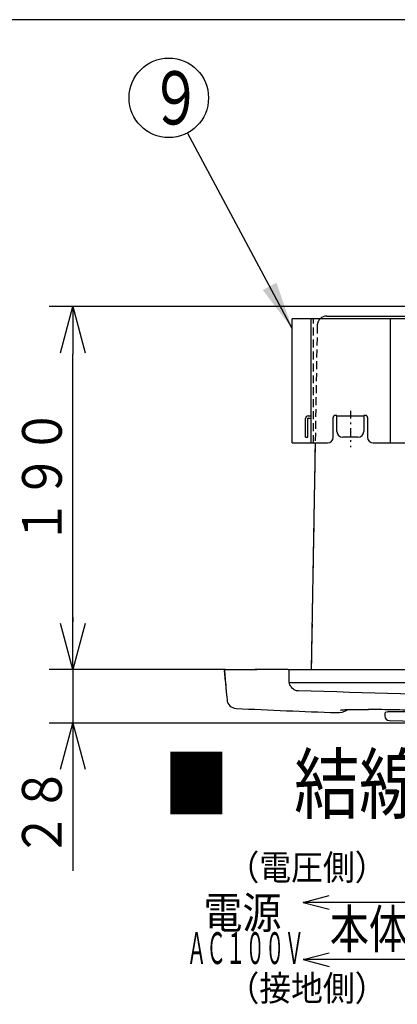
# Model space of a CAD drawing. Extents: x 13 to 288, y 10 to 199.
# Drawn here: x 110 to 134, y 137 to 199 of the extents above; entities that cross this region are included whole.
import ezdxf

# ---------------------------------------------------------------- set-up
doc = ezdxf.new("R2010")
doc.units = 0
doc.linetypes.add('DASHDOT', pattern=[1, 0.5, -0.25, 0, -0.25])
doc.linetypes.add('DASHED', pattern=[0.75, 0.5, -0.25])
doc.layers.get('0').update_dxf_attribs({"linetype": 'CONTINUOUS'})
doc.layers.get('DEFPOINTS').update_dxf_attribs({"linetype": 'CONTINUOUS'})
for name, color, linetype in [('DD0', 4, 'CONTINUOUS'), ('M0', 3, 'CONTINUOUS'), ('M47', 3, 'CONTINUOUS')]:
    doc.layers.add(name, color=color, linetype=linetype)
doc.styles.get("Standard").update_dxf_attribs({"font": 'txt', "bigfont": 'BIGFONT'})
doc.dimstyles.new('LEADSTYL', dxfattribs={"dimtxt": 3.5, "dimasz": 3, "dimexe": 0.18, "dimexo": 0.0625, "dimgap": 1, "dimtad": 0, "dimtih": 1, "dimtoh": 1, "dimdec": 4, "dimzin": 0, "dimtxsty": 'STANDARD', "dimblk1": 'OPEN', "dimblk2": 'OPEN', "dimsah": 1, "dimcen": 0.09, "dimazin": 3, "dimtfac": 1, "dimtdec": 4, "dimtofl": 0, "dimtmove": 0, "dimatfit": 3, "dimtolj": 1, "dimtzin": 0})
doc.dimstyles.get("Standard").update_dxf_attribs({"dimtxt": 2.5, "dimasz": 3, "dimexe": 1.5, "dimexo": 0, "dimgap": 0.7, "dimtad": 3, "dimtxsty": 'STANDARD', "dimblk1": 'OPEN', "dimblk2": 'OPEN', "dimsah": 1, "dimcen": 0.09, "dimazin": 3, "dimtfac": 1, "dimtdec": 4, "dimtofl": 0, "dimtmove": 0, "dimatfit": 3, "dimtolj": 1, "dimtzin": 0})

# ---------------------------------------------------------------- blocks, each defined once
blk = doc.blocks.new('_OPEN')
at = {"color": 0}
for p, q in [((-0.965926, 0.25882), (0, 0)), ((0, 0), (-1, 0)), ((0, 0), (-0.965926, -0.25882))]:
    blk.add_line(p, q, dxfattribs=at)
blk = doc.blocks.new('LEAD4')
at = {"layer": 'DD0'}
blk.add_circle((119.225693, 194.085617), 2.5, dxfattribs=at)
at = {"layer": 'DD0', "width": 0.721393}
blk.add_text('９', height=3.35, dxfattribs=at).set_placement((118.017359, 192.410617))
blk = doc.blocks.new('*D11')
at = {"layer": 'DD0'}
for p, q in [((113.194786, 161.444272), (113.194786, 161.144272)), ((122.788651, 158.144272), (111.694786, 158.144272)), ((113.194786, 158.144272), (113.194786, 154.781479)), ((127.869576, 154.781479), (111.694786, 154.781479)), ((113.194786, 151.781479), (113.194786, 145.481479))]:
    blk.add_line(p, q, dxfattribs=at)
at = {"layer": 'DEFPOINTS'}
for p in [(122.788651, 158.144272), (113.194786, 154.781479), (127.869576, 154.781479)]:
    blk.add_point(p, dxfattribs=at)
at = {"layer": 'DD0', "xscale": 3, "yscale": 3}
for p, rotation in [((113.194786, 158.144272), 270), ((113.194786, 154.781479), 90)]:
    blk.add_blockref('_OPEN', p, dxfattribs=dict(at, rotation=rotation))
at = {"layer": 'DD0', "width": 0.833333}
blk.add_text('２８', height=2.5, rotation=90.000003, dxfattribs=at).set_placement((112.494789, 146.329817))
blk = doc.blocks.new('*D24')
at = {"layer": 'DD0'}
for p, q in [((144.521271, 180.963272), (111.694786, 180.963272)), ((113.194786, 161.144272), (113.194786, 177.963272)), ((122.788651, 158.144272), (111.694786, 158.144272))]:
    blk.add_line(p, q, dxfattribs=at)
at = {"layer": 'DEFPOINTS'}
for p in [(113.194786, 180.963272), (144.521271, 180.963272), (122.788651, 158.144272)]:
    blk.add_point(p, dxfattribs=at)
at = {"layer": 'DD0', "xscale": 3, "yscale": 3}
for p, rotation in [((113.194786, 180.963272), 90), ((113.194786, 158.144272), 270)]:
    blk.add_blockref('_OPEN', p, dxfattribs=dict(at, rotation=rotation))
at = {"layer": 'DD0', "width": 0.833333}
blk.add_text('１９０', height=2.5, rotation=90.000003, dxfattribs=at).set_placement((112.494789, 166.012098))

msp = doc.modelspace()

# ---------------------------------------------------------------- linework, layer by layer
at = {"layer": 'M0', "color": 7}
msp.add_line((283.498761, 199.000239), (13.498761, 199.000239), dxfattribs=at)
at = {"layer": 'M0', "color": 154}
for p, q in [((127.686483, 143.509096), (129.315095, 143.945481)), ((127.686483, 143.509096), (129.315095, 143.07271)), ((132.29509, 143.509096), (127.686483, 143.509096)), ((137.744002, 143.509096), (131.752307, 143.509096)), ((127.686483, 139.909096), (129.315095, 140.345481)), ((137.744002, 139.909096), (127.686483, 139.909096)), ((127.686483, 139.909096), (129.315095, 139.47271))]:
    msp.add_line(p, q, dxfattribs=at)
at = {"layer": 'M47', "color": 2}
for p, q in [((159.809997, 180.19659), (126.986667, 180.19659)), ((126.986667, 177.91469), (126.986667, 180.19659)), ((128.187667, 172.39009), (128.187667, 180.19659)), ((133.171817, 172.39009), (133.171817, 180.19659)), ((126.986667, 172.39009), (126.986667, 178.163338)), ((127.995507, 174.09551), (128.187667, 174.09551)), ((127.995507, 173.95139), (128.187667, 173.95139)), ((129.568817, 172.75039), (129.568817, 173.99943)), ((129.809017, 174.11953), (129.688917, 174.11953)), ((129.809017, 173.11069), (129.809017, 174.11953)), ((129.809017, 174.09551), (131.490417, 174.09551)), ((131.490417, 174.11953), (131.490417, 173.11069)), ((131.610517, 174.11953), (131.490417, 174.11953)), ((131.730617, 173.99943), (131.730617, 172.75039)), ((127.827367, 173.11069), (127.827367, 173.92737)), ((127.971487, 173.11069), (127.971487, 173.92737)), ((127.827367, 172.75039), (127.827367, 173.11069)), ((127.827367, 172.75039), (127.971487, 172.75039)), ((127.971487, 172.75039), (127.971487, 173.11069)), ((131.130117, 172.75039), (130.169317, 172.75039)), ((126.986667, 172.39009), (127.250887, 172.39009)), ((127.250887, 172.39009), (129.208517, 172.39009)), ((132.090917, 172.39009), (133.051717, 172.39009)), ((133.051717, 172.39009), (133.171817, 172.39009)), ((133.171817, 172.39009), (133.436037, 172.39009)), ((133.436037, 172.39009), (135.333617, 172.39009))]:
    msp.add_line(p, q, dxfattribs=at)
at = {"layer": 'M47', "color": 2, "linetype": 'DASHED'}
msp.add_line((128.331787, 172.39009), (128.331787, 180.19659), dxfattribs=at)
at = {"layer": 'M47', "color": 7}
for p, q in [((129.165602, 180.362771), (130.006174, 180.362771)), ((130.006174, 180.362771), (135.573817, 180.362771)), ((128.436329, 172.39009), (128.187667, 158.144272)), ((123.338553, 158.144272), (124.764817, 158.144272)), ((126.743532, 158.144272), (167.927579, 158.144272)), ((166.431565, 157.303572), (126.803373, 157.303572))]:
    msp.add_line(p, q, dxfattribs=at)
at = {"layer": 'M47', "color": 7, "linetype": 'DASHED'}
msp.add_line((128.565194, 179.772752), (128.187667, 158.144272), dxfattribs=at)
at = {"layer": 'M47', "color": 2, "linetype": 'DASHDOT'}
msp.add_line((130.649717, 174.42004), (130.649717, 172.127671), dxfattribs=at)
at = {"layer": 'M47'}
for p, q in [((122.728829, 158.078988), (122.845174, 156.749161)), ((122.788685, 157.394833), (122.728829, 158.078988)), ((122.788651, 158.144272), (124.643117, 158.144272)), ((126.743532, 158.144272), (124.643117, 158.144272)), ((126.80597, 157.400277), (126.803582, 158.084431)), ((122.788685, 157.394833), (122.846237, 156.737008)), ((122.845174, 156.749161), (122.889014, 156.24806)), ((122.846237, 156.737008), (122.876206, 156.394463)), ((129.797207, 155.436521), (129.80252, 155.460377)), ((130.033799, 155.596335), (130.103138, 155.607525)), ((146.623017, 154.781472), (127.869575, 154.781472)), ((132.811517, 155.3423), (132.811517, 155.346384)), ((132.811517, 155.346384), (132.811517, 155.237902)), ((132.811517, 155.3423), (132.811517, 155.233818))]:
    msp.add_line(p, q, dxfattribs=at)
at = {"layer": 'M47', "color": 7, "linetype": 'DASHED'}
msp.add_arc((129.165602, 179.762271), 0.6005, 133.675563, 179, dxfattribs=at)
at = {"layer": 'M47', "color": 7}
msp.add_arc((129.165602, 179.762271), 0.6005, 90, 133.675563, dxfattribs=at)
at = {"layer": 'M47', "color": 2}
for centre, radius, start, end in [((127.995507, 173.92737), 0.16814, 90, 180), ((127.995507, 173.92737), 0.02402, 90, 180), ((129.688917, 173.99943), 0.1201, 90, 180), ((131.610517, 173.99943), 0.1201, 0, 90), ((129.208517, 172.75039), 0.3603, 270, 360), ((130.169317, 173.11069), 0.3603, 180, 270), ((131.130117, 173.11069), 0.3603, 270, 360), ((132.090917, 172.75039), 0.3603, 180, 270)]:
    msp.add_arc(centre, radius, start, end, dxfattribs=at)
at = {"layer": 'M47'}
for centre, radius, start, end in [((122.788651, 158.084222), 0.06005, 90, 185), ((126.743532, 158.084222), 0.06005, 0.2, 90), ((123.487229, 156.300397), 0.6005, 185, 267.236143), ((146.623017, 635.541768), 480.399996, 267.236143, 267.992827), ((129.839272, 156.636784), 1.201, 268.017085, 301.30696), ((133.111767, 155.233818), 0.30025, 180, 268.710091), ((146.623017, 755.281467), 600.499995, 268.710091, 271.289909)]:
    msp.add_arc(centre, radius, start, end, dxfattribs=at)
at = {"layer": 'M47', "extrusion": (0, 0, -1)}
for points, knots in [([(127.385091, 156.802253), (127.346867, 156.805741), (127.308642, 156.809228), (127.271282, 156.817287), (127.233922, 156.825346), (127.197425, 156.837975), (127.162413, 156.853703), (127.127402, 156.869431), (127.093875, 156.888258), (127.062464, 156.910171), (127.031053, 156.932085), (127.001757, 156.957085), (126.975086, 156.984627), (126.948415, 157.012169), (126.924367, 157.042252), (126.903474, 157.07435), (126.88258, 157.106449), (126.86484, 157.140563), (126.850244, 157.176061), (126.835648, 157.21156), (126.824197, 157.248443), (126.817342, 157.286043), (126.810487, 157.323643), (126.808229, 157.36196), (126.80597, 157.400277)], [0, 0, 0, 0, 1, 1, 1, 2, 2, 2, 3, 3, 3, 4, 4, 4, 5, 5, 5, 6, 6, 6, 7, 7, 7, 8, 8, 8, 8]), ([(165.860943, 156.802253), (161.586652, 156.680474), (157.31236, 156.558696), (153.036864, 156.497807), (148.761368, 156.436917), (144.484667, 156.436918), (140.209171, 156.497807), (135.933675, 156.558696), (131.659383, 156.680475), (127.385091, 156.802253)], [0, 0, 0, 0, 1, 1, 1, 2, 2, 2, 3, 3, 3, 3]), ([(130.090516, 155.612069), (130.090051, 155.61201), (130.089586, 155.611951), (130.089258, 155.611906), (130.085607, 155.611408), (130.098907, 155.612697), (130.110361, 155.613662), (130.129918, 155.615309), (130.144096, 155.61601), (130.164494, 155.617011), (130.18742, 155.618135), (130.218205, 155.619638), (130.255836, 155.621097), (130.293468, 155.622556), (130.337948, 155.62397), (130.38955, 155.625315), (130.441151, 155.626659), (130.499875, 155.627933), (130.564897, 155.629052), (130.62992, 155.630171), (130.701243, 155.631134), (130.779048, 155.631905), (130.856853, 155.632676), (130.94114, 155.633255), (131.028181, 155.633632), (131.115221, 155.634009), (131.205016, 155.634185), (131.308165, 155.634102), (131.411314, 155.634019), (131.527818, 155.633678), (131.613713, 155.63328), (131.689467, 155.632929), (131.741414, 155.632533), (131.793361, 155.632138)], [0, 0, 0, 0, 1, 1, 1, 2, 2, 2, 3, 3, 3, 4, 4, 4, 5, 5, 5, 6, 6, 6, 7, 7, 7, 8, 8, 8, 9, 9, 9, 10, 10, 10, 11, 11, 11, 11]), ([(134.49451, 155.588265), (134.257375, 155.593885), (134.020241, 155.599505), (133.773724, 155.604691), (133.527207, 155.609878), (133.271308, 155.614631), (133.011736, 155.618806), (132.752164, 155.62298), (132.488921, 155.626575), (132.281344, 155.628856), (132.073767, 155.631137), (131.921857, 155.632104), (131.769946, 155.633071)], [0, 0, 0, 0, 1, 1, 1, 2, 2, 2, 3, 3, 3, 4, 4, 4, 4]), ([(132.906253, 155.464706), (132.902296, 155.463883), (132.898339, 155.463062), (132.893187, 155.461259), (132.886898, 155.45906), (132.878827, 155.4554), (132.870846, 155.450632), (132.862864, 155.445864), (132.854972, 155.439987), (132.84684, 155.431848), (132.838708, 155.423709), (132.830337, 155.413309), (132.823523, 155.398919), (132.81671, 155.384529), (132.811454, 155.36615), (132.811812, 155.354826), (132.81191, 155.351743), (132.812423, 155.349184), (132.812936, 155.346624)], [0, 0, 0, 0, 1, 1, 1, 2, 2, 2, 3, 3, 3, 4, 4, 4, 5, 5, 5, 6, 6, 6, 6]), ([(135.2158, 155.466432), (135.036955, 155.469559), (134.858111, 155.472687), (134.714251, 155.474909), (134.570391, 155.47713), (134.461518, 155.478444), (134.347958, 155.47967), (134.234399, 155.480895), (134.116156, 155.482032), (134.006094, 155.482836), (133.896033, 155.48364), (133.794153, 155.484111), (133.698751, 155.484295), (133.60335, 155.484479), (133.514428, 155.484377), (133.434146, 155.484028), (133.353865, 155.483678), (133.282225, 155.483081), (133.220409, 155.482018), (133.158593, 155.480954), (133.106602, 155.479423), (133.062914, 155.478346), (133.022936, 155.47736), (132.989912, 155.476753), (132.966951, 155.473094), (132.959979, 155.471983), (132.953935, 155.47059), (132.947891, 155.469198)], [0, 0, 0, 0, 1, 1, 1, 2, 2, 2, 3, 3, 3, 4, 4, 4, 5, 5, 5, 6, 6, 6, 7, 7, 7, 8, 8, 8, 9, 9, 9, 9])]:
    msp.add_open_spline(points, degree=3, knots=knots, dxfattribs=at)

# ---------------------------------------------------------------- block references
at = {"layer": 'DD0'}
msp.add_blockref('LEAD4', (0, 0), dxfattribs=at)

# ---------------------------------------------------------------- texts
at = {"layer": 'M0'}
for s, height, width, p in [('■\u3000結線図', 3.603, 0.833333, (118.91119, 149.144557)), ('電源', 2, 0.9, (121.402873, 141.858195)), ('本体', 2.4, 0.75, (129.361452, 140.631749)), ('ＡＣ１００Ｖ', 2, 0.45, (120.36588, 139.631343))]:
    msp.add_text(s, height=height, dxfattribs=dict(at, width=width)).set_placement(p)
at = {"layer": 'M0', "color": 154, "width": 0.916667}
for s, p in [('（電圧側）', (122.920008, 144.909095)), ('（接地側）', (122.920008, 137.309096))]:
    msp.add_text(s, height=1.6, dxfattribs=at).set_placement(p)

# ---------------------------------------------------------------- dimensions: what is measured, and where the dimension line sits
at = {"layer": 'DD0'}
for base, p2, picture, middle in [((113.194786, 180.963272), (144.521271, 180.963272), '*D24', (113.194786, 169.553772)), ((113.194786, 154.781479), (127.869576, 154.781479), '*D11', (113.194786, 156.462875))]:
    dim = msp.add_linear_dim(base=base, p1=(122.788651, 158.144272), p2=p2, angle=90, dimstyle='STANDARD', dxfattribs=at)
    dim.commit()
    dim.dimension.update_dxf_attribs({"geometry": picture, "text_midpoint": middle})

# ---------------------------------------------------------------- leaders
msp.add_leader([(126.986664, 179.589081), (120.405647, 191.881592)], dimstyle='LEADSTYL', dxfattribs=at)

doc.saveas('drawing.dxf')
